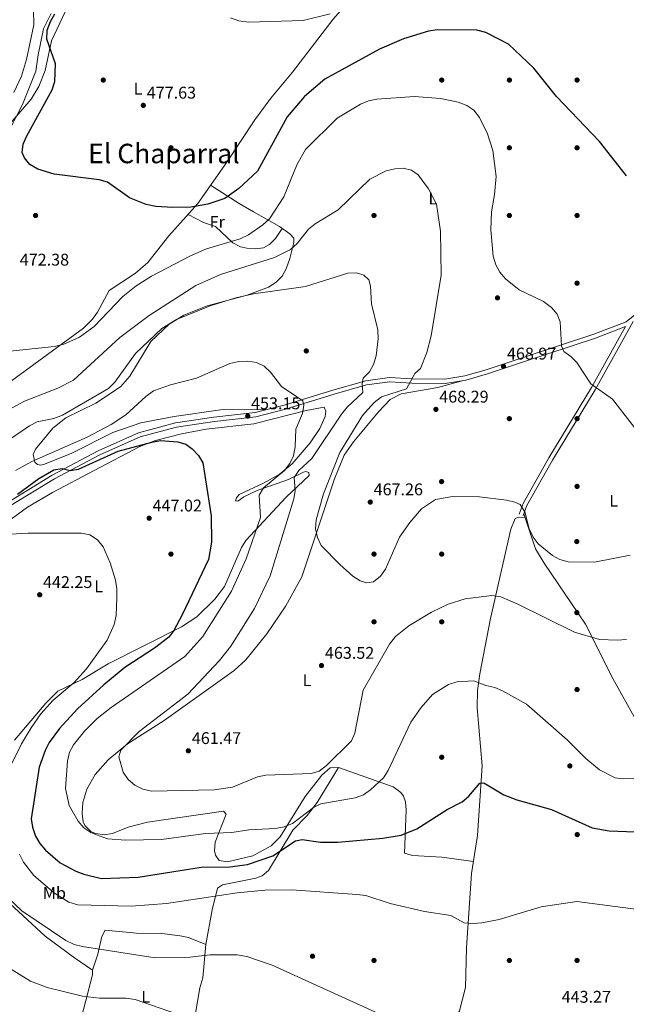
# Model space of a CAD drawing. Extents: x 600766 to 607668, y 724747 to 729476.
# Drawn here: x 602051 to 602409, y 727434 to 728016 of the extents above; entities that cross this region are included whole.
import ezdxf
from ezdxf.enums import TextEntityAlignment as Align

# ---------------------------------------------------------------- set-up
doc = ezdxf.new("R2010")
doc.units = 0
doc.header["$MEASUREMENT"] = 0
doc.linetypes.add('DGN Style 3', pattern=[109.23745, 78.02675, -31.2107])
for name, color, linetype in [('Nivel 1', 7, 'Continuous'), ('Nivel 17', 7, 'Continuous'), ('Nivel 21', 7, 'Continuous'), ('Nivel 36', 7, 'Continuous'), ('Nivel 37', 7, 'Continuous'), ('Nivel 4', 7, 'Continuous'), ('Nivel 41', 7, 'Continuous'), ('Nivel 45', 7, 'Continuous'), ('Nivel 5', 7, 'Continuous'), ('Nivel 7', 7, 'Continuous')]:
    doc.layers.add(name, color=color, linetype=linetype)
doc.styles.add('Style-arial', font='arial.shx', dxfattribs={"bigfont": 'arialbig.shx'})
doc.styles.add('Style-arialn', font='arialn.shx', dxfattribs={"bigfont": 'arialnbig.shx'})
doc.styles.add('Style-times', font='times.shx', dxfattribs={"bigfont": 'timesbig.shx'})

# ---------------------------------------------------------------- blocks, each defined once
blk = doc.blocks.new('5PATER')
at = {"layer": 'Nivel 7', "linetype": 'Continuous', "lineweight": 0}
h = blk.add_hatch(color=53, dxfattribs=at)
edge = h.paths.add_edge_path()
edge.add_ellipse((0, 0), major_axis=(-1.1, -1.11), ratio=0.999422, start_angle=0, end_angle=360)
blk = doc.blocks.new('5PERFI')
at = {"layer": 'Nivel 17', "linetype": 'Continuous', "lineweight": 0}
h = blk.add_hatch(color=7, dxfattribs=at)
edge = h.paths.add_edge_path()
edge.add_arc((0, 0), 1.56, 315, 675)

msp = doc.modelspace()

# ---------------------------------------------------------------- linework, layer by layer
at = {"layer": 'Nivel 1', "color": 7, "linetype": 'Continuous', "lineweight": 0}
msp.add_polyline3d([(601903.8, 728017.81, 449.82), (601916.5, 728011.72, 448.88), (601928.29, 728006.24, 448.03), (601929.13, 728005.85, 447.97), (601931.02, 728004.97, 448.18), (601932.96, 728004.07, 448.87), (601979.47, 727982.46, 450.99), (601979.49, 727982.45, 451), (601998.04, 727973.33, 457.41), (601999.37, 727972.68, 457.71), (602003.25, 727970.77, 458.58), (602003.54, 727970.63, 458.64), (602011.28, 727966.82, 460.46), (602031.83, 727955.92, 470.32), (602044.39, 727950.19, 474.22), (602052.21, 727965.56, 473.77), (602060.13, 727985.29, 472.78), (602061.61, 727994.96, 472.55), (602064.73, 728010.23, 473.66), (602069.26, 728019.4, 474.17)], dxfattribs=at)
at = {"layer": 'Nivel 21', "color": 7, "linetype": 'DGN Style 3', "lineweight": 0}
for points in [[(602426, 727850.83, 473.22), (602408.98, 727837.25, 472.2), (602389.9, 727829.88, 471.18), (602347.49, 727815.85, 469.16), (602326.38, 727808.78, 468.14), (602313.64, 727805.22, 467.46), (602301.82, 727803.25, 466.1), (602282.41, 727803.53, 464.05), (602269.22, 727804.3, 461.67), (602255.09, 727802.41, 459.96), (602235.74, 727796.91, 457.24), (602206.98, 727787.93, 454.51), (602189.74, 727783.58, 453.15), (602165.44, 727780.8, 453.15), (602142.73, 727777.51, 452.13), (602120.88, 727771.6, 452.13), (602096.9, 727760.92, 451.11), (602069.91, 727746.7, 450.42), (602043.12, 727730.37, 449.4)], [(602413.2, 727837.42, 472.6), (602390.66, 727797.08, 469.63), (602365.52, 727755.56, 466.9), (602350.35, 727728.78, 465.53), (602348.15, 727722.77, 464.17)]]:
    msp.add_polyline3d(points, dxfattribs=at)
at = {"layer": 'Nivel 21', "color": 7, "linetype": 'Continuous', "lineweight": 0}
msp.add_polyline3d([(602044.53, 727728.3, 449.4), (602071.15, 727744.52, 450.42), (602097.99, 727758.67, 451.11), (602121.72, 727769.24, 452.13), (602143.24, 727775.06, 452.13), (602165.76, 727778.32, 453.15), (602190.19, 727781.11, 453.15), (602207.66, 727785.52, 454.51), (602236.45, 727794.52, 457.24), (602255.6, 727799.96, 459.96), (602269.31, 727801.79, 461.67), (602282.32, 727801.03, 464.05), (602302.01, 727800.75, 466.1), (602314.18, 727802.78, 467.46), (602327.11, 727806.39, 468.14), (602348.28, 727813.48, 469.16), (602390.8, 727827.55, 471.18), (602408.68, 727834.45, 472.3), (602388.5, 727798.33, 469.63), (602363.37, 727756.82, 466.9), (602348.08, 727729.83, 465.53), (602345.8, 727723.64, 464.17)], dxfattribs=at)
at = {"layer": 'Nivel 36', "color": 92, "linetype": 'Continuous', "lineweight": 0}
for points in [[(602126.29, 727872.22, 473.06), (602138.67, 727887.92, 473.71), (602155.91, 727907.04, 474.76), (602173.1, 727931.56, 475.29), (602189.53, 727956.6, 477.22), (602199.1, 727969.29, 477.53), (602211.84, 727984.72, 477.31), (602235.95, 728016.05, 480.22), (602255.03, 728037.74, 482.6), (602276.96, 728064.91, 483.96), (602302.44, 728094.71, 485.51), (602325.74, 728126, 486.45), (602335.16, 728142.39, 486.69), (602350.52, 728179.31, 485.63), (602390.44, 728276.47, 487.2), (602400.55, 728300.91, 489.63)], [(602084.25, 728034.65, 476.81), (602069.42, 728003.09, 475.11), (602065.6, 727985.56, 474.76), (602061.87, 727976.25, 474.78), (602057.41, 727968.81, 474.76), (602044.98, 727954.41, 474.08)], [(602163.47, 727917.82, 475), (602180.27, 727907.01, 473.97), (602188.84, 727902.09, 472.73), (602204.16, 727893.53, 468.59), (602210.31, 727889.16, 466.48), (602212.64, 727886.59, 465.8), (602212.69, 727883.97, 464.77), (602210.24, 727874.51, 463), (602208.13, 727868.52, 462.05), (602205.65, 727864.18, 461.11), (602202.2, 727860.58, 460.09), (602197.72, 727857.66, 459.32), (602185.08, 727853.03, 460.35), (602161.5, 727846.59, 460.67), (602147.57, 727841.04, 460.02), (602139.04, 727835.91, 459.32), (602128.2, 727825.48, 458.23), (602115.73, 727805.2, 457.96), (602110.16, 727798.74, 457.96), (602095.71, 727789.19, 457.62), (602077.92, 727780.43, 457.62), (602070.19, 727774.4, 457.13), (602059.96, 727762.04, 455.75), (602058.66, 727758.91, 455.23), (602059.66, 727754.36, 453.96), (602061.06, 727752.85, 453.53), (602063.16, 727752.55, 453.19), (602065.24, 727753.12, 453.19), (602081.51, 727759.57, 453.53), (602105.59, 727771.81, 453.95), (602122.3, 727777.54, 454.21), (602141.95, 727781.2, 453.45), (602169.25, 727785.16, 453.07), (602196.98, 727785.4, 453.72)], [(602205.75, 727892.4, 468.04), (602201.87, 727886.38, 468.38), (602198.34, 727882.88, 468.38), (602194.65, 727881, 468.38), (602189.78, 727880.37, 468.38), (602184.85, 727880.67, 468.79), (602181.03, 727881.58, 469.4), (602176.53, 727883.76, 470.23), (602166.3, 727893.48, 473.15), (602159.27, 727895.77, 473.83), (602150.1, 727900.6, 474.41)], [(602040.67, 727798.51, 468.83), (602088.24, 727833.51, 471.41), (602093.68, 727838.72, 471.7), (602096.56, 727842.83, 471.84), (602103.44, 727855.68, 472.38), (602119.02, 727865.97, 472.91), (602126.29, 727872.22, 473.06)], [(602312.14, 727802.44, 467.23), (602297.74, 727798.47, 467.91), (602275.97, 727794.63, 468.02), (602269.63, 727791.24, 467.57), (602262.6, 727783.98, 467.72), (602247.98, 727766.35, 467.65), (602242.41, 727758.38, 467.23), (602236.66, 727744.54, 466.29), (602226.56, 727714.29, 464.58), (602217.26, 727686.58, 464.09), (602207.83, 727669.53, 463.82), (602196.66, 727652.98, 462.99), (602184.25, 727637.5, 462.38), (602177.42, 727631.2, 462.12), (602135.99, 727601.7, 460.76), (602114.3, 727587.98, 459.39), (602102.87, 727578.42, 458.7), (602095.19, 727569.77, 458.04), (602090.31, 727561.14, 457.23), (602087.93, 727553.19, 456.7), (602087.61, 727546.76, 456.33), (602088.16, 727541.86, 456.08), (602089.16, 727539.64, 455.99), (602092.81, 727536.04, 455.9), (602095.54, 727534.89, 455.99), (602100.57, 727534.17, 456.29), (602105.48, 727534.92, 456.67), (602114.67, 727538.81, 457.54), (602126.1, 727541.63, 458.34), (602171.15, 727548.19, 457.69), (602172.59, 727546.3, 456.67), (602166.14, 727529.76, 454.28), (602165.82, 727524.79, 453.82), (602166.3, 727522.26, 453.6), (602168.46, 727518.99, 453.26), (602173.45, 727518.17, 453.26), (602188.38, 727521.76, 453.26), (602199.3, 727527.6, 453.56), (602204.63, 727533.02, 454.28), (602219.3, 727556.89, 458.37), (602229.26, 727569.46, 459.25), (602234.12, 727573.78, 459.05), (602239.02, 727573.9, 458.01), (602271.39, 727562.46, 453.04), (602275.94, 727559.2, 452.02), (602277.4, 727557.07, 451.56), (602278.52, 727553.61, 450.88), (602278.99, 727548.66, 450.19), (602278.11, 727523.41, 448.15), (602282.8, 727521.97, 447.89), (602300.09, 727520.94, 447.58), (602318.79, 727518.49, 446.94)], [(602047.59, 727590.2, 441.3), (602066.11, 727612.05, 442.67), (602073.23, 727619.06, 443.29), (602087.45, 727625.94, 444.03), (602102.96, 727635.17, 445.74), (602146.3, 727656.96, 449.45), (602155.3, 727662.86, 450.25), (602165.97, 727673.37, 451.46), (602171.6, 727680.94, 451.87), (602181.76, 727703.84, 453.23), (602184.32, 727708.12, 453.45), (602208, 727733.71, 457.32), (602221.69, 727746.39, 460.73), (602221.47, 727748.13, 460.73), (602219.72, 727748.79, 460.73), (602218.33, 727748.42, 460.73), (602209.56, 727743.97, 458.87), (602190.92, 727737.52, 454.48), (602183.04, 727733.88, 453.23), (602179.44, 727731.19, 452.21), (602178.21, 727731.51, 451.87), (602178.69, 727733.27, 451.53), (602180.4, 727735.22, 451.53), (602194.67, 727741.99, 452.02), (602204.05, 727747.06, 454.25), (602211.63, 727753.38, 455.55), (602222.34, 727765.82, 457.16), (602228.01, 727774.28, 457.13), (602231.24, 727781.32, 456.64), (602231.52, 727784.46, 456.64), (602230.6, 727786.89, 456.3), (602219.99, 727784.92, 455.62), (602188.96, 727776.85, 452.97), (602160.91, 727773.72, 450.85), (602146.17, 727771.11, 450.06), (602130.93, 727767.06, 449.52), (602121.55, 727763.59, 449.3), (602094.54, 727749.42, 447.53), (602069.94, 727736.3, 447.22), (602055.17, 727727.64, 445.99), (602039.62, 727716.4, 445.16)], [(602348.52, 727723.78, 465.53), (602355.49, 727703.2, 464.59), (602360.56, 727694.6, 463.86), (602384.91, 727658.62, 460.07), (602401.15, 727626.58, 458.36), (602415.79, 727600.44, 458.7), (602420.96, 727591.75, 456.31), (602427.34, 727576.27, 454.26), (602433, 727566.32, 452.56), (602433.76, 727561.37, 452.36), (602433.52, 727556.52, 452.22), (602433.07, 727551.59, 451.64), (602431.78, 727546.76, 450.95), (602424.61, 727539.37, 449.14), (602421.74, 727534.94, 448.46), (602419.97, 727530.15, 448.12), (602420.92, 727528.49, 448.12), (602434.33, 727525.36, 447.78), (602439.18, 727522.63, 448.12), (602479.16, 727510.24, 447.1), (602574.1, 727478.9, 447.07), (602603.08, 727468.72, 447.52), (602647.8, 727451.44, 448.8)], [(602278.09, 727288.25, 435.49), (602279.54, 727305.09, 436.79), (602286.23, 727356.99, 437.2), (602291.98, 727391.47, 438.86), (602297.21, 727410.95, 440.33), (602298.62, 727413.96, 440.6), (602305.44, 727421.61, 441.29), (602310.51, 727430.23, 441.75), (602314.05, 727443.95, 442.58), (602314.76, 727467.52, 444.01), (602317.67, 727511.38, 446.39), (602321.2, 727533.78, 448.1), (602323.99, 727575.02, 451.85), (602320.9, 727609.25, 454.03), (602321.23, 727619.36, 454.86), (602322.5, 727629.27, 455.32), (602328.84, 727662.06, 458.48), (602340.84, 727714.69, 463.92), (602343.39, 727721.13, 464.11), (602345.47, 727721.87, 464.79), (602349.26, 727721.57, 465.43)], [(602239.02, 727573.9, 458.01), (602226.49, 727553.25, 455.35), (602220.6, 727545.59, 453.92), (602212.06, 727536.86, 452.55), (602197.73, 727513.17, 447.1), (602193.89, 727510.03, 446.33), (602190.15, 727508.65, 446.08), (602170.52, 727504.57, 446.76), (602167.59, 727502.76, 446.08), (602164.38, 727489.96, 444.04), (602160.62, 727469.46, 439.27), (602158.76, 727449.64, 437.28), (602157.16, 727443.91, 436.88), (602152.81, 727418.35, 433.81)], [(602010.59, 727540.03, 437.56), (602023.11, 727524.11, 438.46), (602031.84, 727508.73, 438.92), (602044.86, 727493.55, 438.6), (602065.72, 727474.38, 437.9), (602082.92, 727461.48, 437.56), (602093.72, 727454.21, 436.19), (602093.6, 727451.41, 435.85), (602087.01, 727425.66, 433.1), (602074.6, 727376.85, 429.72), (602070.46, 727366.47, 429.04), (602068.09, 727289.12, 427.33), (602067.67, 727210.6, 426.31), (602062.9, 727153.89, 425.82), (602063.59, 727128.81, 424.27)], [(602093.72, 727454.21, 436.19), (602096.83, 727463.7, 438.58), (602099.23, 727474.21, 440.62), (602101.07, 727477.92, 441.3), (602119.6, 727476.04, 441.3), (602134.61, 727475.84, 440.96), (602145.55, 727474.53, 441.07), (602150.47, 727473.47, 441.06), (602160.62, 727469.46, 439.27)]]:
    msp.add_polyline3d(points, dxfattribs=at)
at = {"layer": 'Nivel 4', "color": 30, "linetype": 'Continuous', "lineweight": 30, "flags": 128}
for points, elevation in [([(602071.45, 727979.19), (602071.69, 727989.6), (602066.58, 728004.18), (602066.83, 728009.47), (602068.73, 728014.54), (602071.41, 728019.12)], 475), ([(602409.21, 727923.5), (602393.33, 727943.64), (602367.93, 727970.27), (602354.53, 727987), (602339.55, 728001.17), (602326.04, 728008.16), (602320.7, 728009.4), (602297.5, 728009.72), (602292.28, 728008.97), (602277.37, 728004.38), (602263.27, 727998.3), (602230.88, 727980.52), (602218.96, 727970.31), (602208.6, 727958.37), (602191.25, 727926.17), (602180.05, 727915.97), (602171.89, 727909.97), (602161.74, 727906.79), (602151.76, 727905.02), (602141.21, 727904.74), (602131, 727905.27), (602125.34, 727906.45), (602115.52, 727910.52), (602102.51, 727919.78), (602097.67, 727921.03), (602070.98, 727924.32), (602061.35, 727927.34), (602056.64, 727930.2), (602053.37, 727933.98), (602052.1, 727937.24), (602052.74, 727942.2), (602054.87, 727947.1), (602069.84, 727974.29), (602071.45, 727979.19)], 475), ([(602049.38, 727735.44), (602061.88, 727744.63), (602070.86, 727749.79), (602075.81, 727750.53), (602080.47, 727749.43), (602085.38, 727750.1), (602108.88, 727760.72), (602128.77, 727766.12), (602133.78, 727767.14), (602143.98, 727766.38), (602148.81, 727765), (602152.53, 727762.16), (602156.27, 727758.3), (602158.77, 727753.83), (602163.83, 727722.67), (602163.88, 727707.06), (602162.15, 727696.79), (602146.7, 727664.04), (602141.72, 727654.9), (602138.69, 727650.92), (602130.36, 727644.42), (602112.85, 727633.08), (602100.43, 727622.81), (602084.78, 727608.64), (602074.05, 727596.92), (602068.05, 727588.67), (602065.58, 727583.99), (602062.19, 727574.25), (602057.46, 727543.67), (602058.15, 727538.62), (602059.99, 727533.46), (602062.57, 727529.08), (602065.93, 727525.12), (602074.59, 727517.74), (602083.7, 727512.63), (602088.57, 727510.91), (602098.91, 727508.48), (602120.69, 727509.12), (602157.95, 727515.14), (602174.76, 727515.3), (602185.19, 727516.66), (602200.14, 727521.73), (602213.59, 727530.65), (602217.58, 727531.48), (602228.3, 727529.87), (602238.56, 727529.91), (602265.2, 727532.22), (602276.13, 727533.92), (602285.37, 727537.75), (602303.25, 727549.08), (602312.02, 727553.72), (602316.06, 727556.95), (602322.53, 727564.69), (602324.93, 727564.86), (602336.69, 727557.81), (602344.43, 727554.78), (602364.8, 727549.21), (602388.91, 727538.28), (602399.05, 727536.64), (602414.26, 727536.02)], 450)]:
    msp.add_lwpolyline(points, dxfattribs=dict(at, elevation=elevation))
at = {"layer": 'Nivel 5', "color": 30, "linetype": 'Continuous', "lineweight": 0, "flags": 128}
for points, elevation in [([(602047.2, 727972.69), (602051.63, 727982.22), (602054.73, 727992.16), (602058.99, 728012.62), (602058.74, 728021.36)], 470), ([(602175.15, 728016.81), (602180.2, 728014.89), (602185.79, 728014.18), (602218.22, 728015.15), (602234.18, 728019.03)], 480), ([(602299.35, 727969.09), (602283.91, 727970.37), (602261.75, 727968.69), (602256.76, 727967.67), (602252.04, 727965.82), (602238.26, 727957.45), (602219.57, 727939.02), (602214.64, 727930.26), (602206.7, 727910.98), (602198.24, 727898.06), (602194.24, 727894.58), (602185.77, 727888.59), (602180.99, 727886.28), (602160.92, 727880.26), (602151.57, 727876.26), (602128.45, 727864.25), (602119.53, 727858.53), (602111.64, 727852.24), (602094.56, 727834.47), (602086, 727828.22), (602076.66, 727824.04), (602071.26, 727822.64), (602039.24, 727819.37)], 470), ([(602417.29, 727770.52), (602401.02, 727791.58), (602388.14, 727800.66), (602379.9, 727813.19), (602376.32, 727816.78), (602372.26, 727819.72), (602370.71, 727823.02), (602370.07, 727837.1), (602368.19, 727841.72), (602364.94, 727845.74), (602360.19, 727849.19), (602345.88, 727856.17), (602337.78, 727862.57), (602334.45, 727866.49), (602332.04, 727870.9), (602330.52, 727875.93), (602329.08, 727891.54), (602329.46, 727902.13), (602331.29, 727912.4), (602332.1, 727923), (602330.25, 727938.45), (602326.98, 727948.14), (602322.26, 727957.92), (602319.05, 727962.28), (602314.88, 727965.05), (602309.82, 727966.87), (602299.35, 727969.09)], 470), ([(602411.38, 727699.46), (602390.33, 727695.3), (602374.66, 727695.38), (602369.85, 727696.74), (602365.43, 727699.27), (602357.06, 727706.02), (602354.14, 727710.08), (602351.77, 727714.89), (602349.1, 727725.04), (602346.35, 727729.26), (602343.18, 727730.75), (602338.28, 727731.78), (602322.42, 727733.77), (602306.52, 727733.95), (602296.4, 727732.27), (602288.01, 727726.71), (602281.11, 727718.76), (602275.05, 727710.07), (602266.7, 727691.07), (602263.79, 727686.89), (602259.65, 727683.67), (602255.73, 727683.06), (602251.77, 727684.17), (602247.58, 727686.9), (602239.76, 727693.86), (602228.69, 727705.08), (602226.57, 727709.74), (602225.4, 727714.95), (602225.73, 727720.22), (602230.2, 727735.61), (602239.85, 727760.05), (602253.28, 727781.82), (602260.06, 727789.62), (602264.43, 727792.91), (602279.24, 727797.67), (602284.08, 727806.58), (602287.46, 727809.71), (602291.19, 727819.02), (602293.84, 727828.91), (602299.68, 727864.82), (602299.38, 727890.7), (602296.96, 727906.69), (602292.17, 727915.78), (602286.04, 727924.06), (602282.2, 727926.78), (602277.33, 727927.87), (602272.3, 727927.59), (602267.13, 727926.4), (602257.57, 727921.51), (602238.75, 727903.33), (602225.31, 727895.15), (602221.32, 727891.92), (602214.61, 727883.48), (602210.61, 727879.96), (602201.27, 727875.14), (602169.33, 727865.22), (602154.77, 727858.71), (602127.15, 727840.98), (602109.83, 727828.03), (602082.39, 727802.78), (602073.18, 727797.92), (602053.44, 727790.41), (602039.77, 727782.8)], 465), ([(602409.19, 727649.52), (602403.63, 727649.14), (602393.17, 727649.62), (602378.41, 727653.83), (602344.61, 727670.66), (602334.92, 727674.73), (602329.72, 727675.54), (602313.97, 727673.67), (602303.92, 727670.47), (602294.05, 727665.72), (602280.49, 727657.65), (602272.61, 727651.3), (602269.08, 727646.72), (602253.67, 727619.56), (602248.66, 727594.26), (602246.66, 727589.68), (602231.93, 727575.07), (602227.67, 727571.82), (602222.89, 727570.36), (602196.16, 727569.39), (602191.21, 727568.42), (602176.4, 727562.34), (602165.63, 727560.8), (602128.6, 727559.89), (602123.36, 727561.12), (602118.58, 727563.62), (602114.73, 727566.8), (602111.71, 727571.24), (602109.3, 727580.18), (602110.47, 727584.19), (602121.2, 727595.28), (602150.08, 727617.35), (602168.72, 727637.24), (602175.39, 727645.53), (602189.48, 727667.88), (602198.68, 727687.23), (602212.65, 727732.69), (602213.44, 727737.65), (602212.8, 727745.26), (602215.65, 727749.39), (602223.26, 727756.46), (602240.74, 727782.71), (602244.13, 727786.84), (602253.44, 727795.36), (602253.04, 727800.61), (602253.66, 727803.89), (602257.25, 727807.69), (602259.66, 727812.07), (602261.27, 727817.03), (602262.42, 727827.23), (602262.2, 727832.48), (602258.61, 727847.84), (602257.99, 727858.18), (602256.88, 727861.93), (602253.96, 727864.84), (602249.64, 727866.23), (602244.45, 727865.9), (602219.47, 727858.09), (602188.85, 727853.68), (602178.32, 727851.32), (602163.21, 727846.73), (602143.36, 727838.59), (602134.62, 727833.2), (602119.1, 727818.52), (602106.77, 727801.51), (602103.07, 727797.77)], 460), ([(602374.22, 727590.31), (602350.06, 727611.28), (602336, 727619.2), (602331.44, 727621.28), (602326.13, 727622.4), (602319.05, 727625.11), (602308.91, 727624.54), (602304.08, 727623.01), (602294.59, 727617.03), (602287.9, 727609.4), (602281.86, 727600.64), (602268.35, 727572.09), (602265.57, 727567.93), (602257.86, 727560.68), (602253.78, 727557.79), (602248.96, 727556.09), (602228.67, 727552.56), (602224.21, 727550.3), (602211.77, 727540.83), (602206.95, 727538.96), (602201.73, 727537.86), (602185.95, 727537.08), (602175.98, 727535.55), (602160.44, 727535), (602134.39, 727531.47), (602113.07, 727531.02), (602102.7, 727531.88), (602097.66, 727533.51), (602092.73, 727535.53), (602088.61, 727538.39), (602085.11, 727542.3), (602079.89, 727551.49), (602077.77, 727561.6), (602078.78, 727577.77), (602080.09, 727582.98), (602082.49, 727587.37), (602088.89, 727595.45), (602096.45, 727602.89), (602104.69, 727609.45), (602148.17, 727639.55), (602158.94, 727651.26), (602175.76, 727678.04), (602184.55, 727697.14), (602193.01, 727721.56), (602192.16, 727734.78), (602194.75, 727739.09), (602207.12, 727749.47), (602210.26, 727753.57), (602212.36, 727758.11), (602213.39, 727763.27), (602213.8, 727773.8), (602217.83, 727783.09), (602218.47, 727788.02), (602217.9, 727790.47), (602205.43, 727799.01), (602198.75, 727807.48), (602195, 727811), (602190.49, 727813.16), (602185.5, 727814.02), (602180.19, 727813.74), (602174.9, 727812.54), (602155.08, 727803.98), (602139.73, 727799.94), (602129.73, 727796.43), (602125.17, 727793.19), (602113.33, 727782.25), (602104.61, 727776.46), (602090.52, 727769.02), (602057.72, 727754.65), (602048.13, 727749.41)], 455), ([(602103.07, 727797.77), (602075.85, 727781.98), (602070.8, 727780.1), (602060.95, 727778.18), (602056.49, 727775.85), (602034.6, 727761.09)], 460), ([(602031.23, 727710.9), (602055.71, 727712.3), (602087.09, 727712.32), (602092.02, 727711.35), (602096.53, 727708.46), (602099.93, 727704.36), (602104.1, 727694.9), (602107.18, 727684.63), (602108.12, 727679.55), (602108.12, 727674.17), (602107.54, 727663.81), (602106.39, 727658.47), (602102.25, 727649.25), (602090.19, 727632.24), (602082.82, 727624.24), (602070.13, 727613.56), (602063.2, 727605.75), (602057.35, 727597.33), (602051.69, 727587.9), (602044.4, 727573.22)], 445), ([(602417.92, 727567.37), (602407.49, 727567.21), (602402.54, 727567.93), (602393.22, 727572.49), (602385.13, 727579.19), (602374.22, 727590.31)], 455), ([(602050.45, 727522.81), (602052.95, 727518.06), (602059.04, 727510.1), (602071.12, 727499.81), (602079.64, 727494.49), (602084.99, 727492.84), (602116.56, 727492.08), (602137.46, 727493.61), (602179.15, 727500.02), (602195.55, 727501.42), (602211.41, 727501.66), (602249.92, 727498.98), (602255.14, 727498.29), (602269.48, 727493.72), (602289.83, 727488.9), (602305.47, 727486.55), (602313.38, 727482.26), (602318.55, 727481.85), (602323.69, 727482.13), (602333.96, 727484.23), (602358.8, 727491.73), (602379.8, 727494.89), (602420.61, 727489.56)], 445), ([(602282.2, 727419.87), (602199.89, 727457.16), (602184.93, 727462.29), (602179.06, 727463.35), (602162.91, 727463.34), (602151.42, 727461.91), (602130.73, 727461.52), (602087.77, 727468.21), (602082.82, 727469.48), (602077.86, 727471.72), (602051.88, 727489.29), (602040.35, 727500.42)], 440), ([(602039.44, 727458.6), (602057.06, 727447.77), (602066.85, 727443.92), (602087.66, 727438.87), (602097.85, 727437.66), (602113.26, 727437.81), (602118.86, 727437), (602148.46, 727426.71)], 435)]:
    msp.add_lwpolyline(points, dxfattribs=dict(at, elevation=elevation))

# ---------------------------------------------------------------- block references
at = {"layer": 'Nivel 17', "color": 7, "linetype": 'Continuous', "lineweight": 0}
for p in [(602100, 727980, 476.68), (602300, 727980, 470.45), (602340, 727980, 473.75), (602380, 727980, 476.36), (602140, 727940, 477.03), (602340, 727940, 471.7), (602380, 727940, 474.32), (602060, 727900, 473.95), (602260, 727900, 462.62), (602340, 727900, 472.38), (602380, 727900, 473.75), (602380, 727860, 471.36), (602332.99, 727851.34, 469.43), (602220, 727820, 456.01), (602340, 727780, 467.49), (602380, 727780, 469.32), (602299.94, 727742.83, 465.11), (602380, 727740, 468.41), (602379.84, 727707.41, 466.47), (602140, 727700, 446.69), (602260, 727700, 466.02), (602300, 727700, 461.36), (602379.89, 727665.45, 461.47), (602260, 727660, 463.85), (602300, 727660, 458.52), (602380, 727620, 457.38), (602300, 727580, 451.81), (602375.75, 727574.89, 453.41), (602380.12, 727534.33, 448.75), (602223.66, 727462.48, 440.79), (602260, 727460, 441.7), (602340, 727460, 442.73), (602380, 727460, 443.75)]:
    msp.add_blockref('5PERFI', p, dxfattribs=at)
at = {"layer": 'Nivel 7', "color": 53, "linetype": 'Continuous', "lineweight": 0}
for p in [(602123.7, 727965.05, 477.63), (602336.52, 727810.93, 468.97), (602296.58, 727785.48, 468.29), (602185.38, 727781.54, 453.15), (602257.79, 727730.74, 467.26), (602127.12, 727721.19, 447.02), (602062.43, 727675.98, 442.25), (602228.96, 727634.16, 463.52), (602150.29, 727583.81, 461.47)]:
    msp.add_blockref('5PATER', p, dxfattribs=at)

# ---------------------------------------------------------------- texts
at = {"layer": 'Nivel 37', "color": 92, "linetype": 'Continuous', "lineweight": 0, "style": 'Style-arialn'}
for s, p in [('L', (602120.53, 727974.89, 477.59)), ('L', (602294.82, 727910.03, 464.98)), ('Fr', (602167.37, 727896.22, 473.45)), ('L', (602401.62, 727731.46, 468.45)), ('L', (602097.26, 727680.97, 444.37)), ('L', (602220.43, 727625.52, 462.94)), ('Mb', (602071.12, 727499.81, 445)), ('L', (602125.1, 727438.51, 435.38))]:
    msp.add_text(s, height=7, dxfattribs=at).set_placement(p, align=Align.MIDDLE_CENTER)
at = {"layer": 'Nivel 41', "color": 7, "linetype": 'Continuous', "lineweight": 0, "style": 'Style-arial'}
for s, p in [('477.63', (602125.69, 727969.05, 477.63)), ('472.38', (602050.65, 727870.4, 472.38)), ('468.97', (602338.57, 727814.93, 468.97)), ('453.15', (602187.36, 727785.54, 453.15)), ('468.29', (602298.57, 727789.48, 468.29)), ('467.26', (602259.78, 727734.74, 467.26)), ('447.02', (602129.17, 727725.19, 447.02)), ('442.25', (602064.41, 727679.98, 442.25)), ('463.52', (602231.01, 727638.16, 463.52)), ('461.47', (602152.34, 727587.81, 461.47)), ('443.27', (602370.89, 727435.02, 443.27))]:
    msp.add_text(s, height=7, dxfattribs=at).set_placement(p)
at = {"layer": 'Nivel 45', "color": 7, "linetype": 'Continuous', "lineweight": 0, "style": 'Style-times'}
msp.add_text('El Chaparral', height=11.5, dxfattribs=at).set_placement((602135.87, 727936.63, 476.75), align=Align.MIDDLE_CENTER)

doc.saveas('drawing.dxf')
